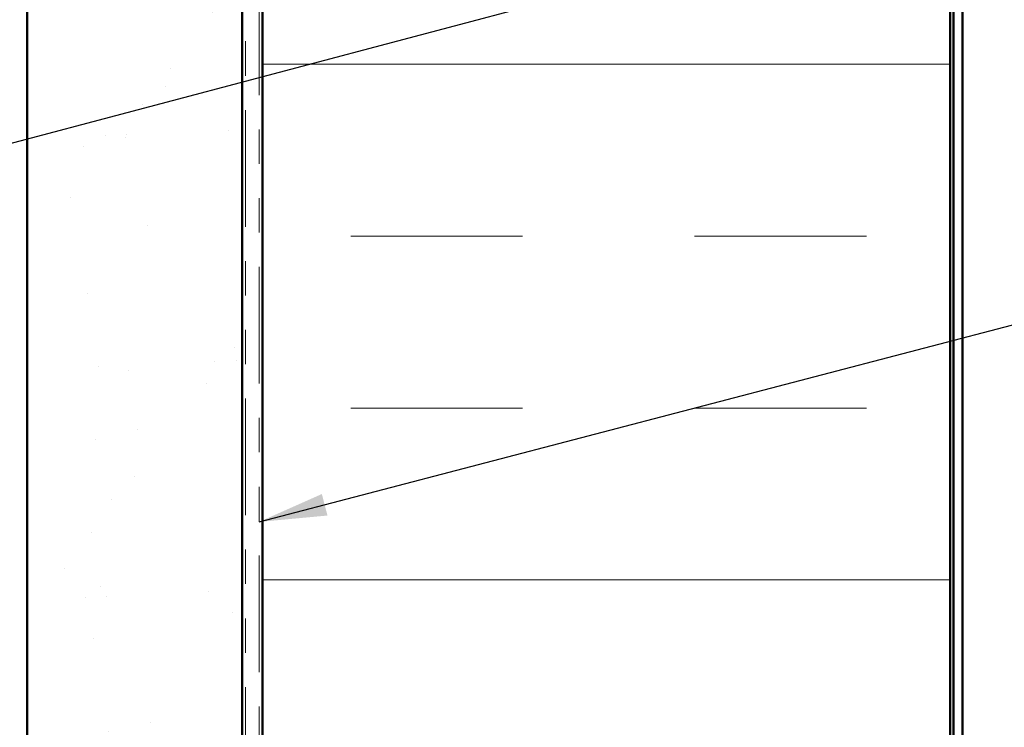
# Model space of a CAD drawing. Units: inches. Extents: x 0.6 to 33.4, y 0.6 to 21.4.
# Drawn here: x 10 to 12.9, y 8.6 to 10.6 of the extents above; entities that cross this region are included whole.
import ezdxf

# ---------------------------------------------------------------- set-up
doc = ezdxf.new("R2010")
doc.units = ezdxf.units.IN
doc.header["$LTSCALE"] = 2
doc.header["$MEASUREMENT"] = 0
doc.linetypes.add('DOUBLE_DASH_CHAIN', pattern=[1.2403, 0.6614, -0.0827, 0.1654, -0.0827, 0.1654, -0.0827])
for name, color, linetype, lineweight in [('Hatch (ANSI)', 7, 'Continuous', 18), ('Symbol (ANSI)', 7, 'Continuous', 25), ('Visible (ANSI)', 7, 'Continuous', 50)]:
    doc.layers.add(name, color=color, linetype=linetype, lineweight=lineweight)
doc.styles.add('Note Text (ANSI)', font='tahoma.ttf')
doc.dimstyles.new('Default (ANSI)$7', dxfattribs={"dimscale": 2, "dimtxt": 0.12, "dimasz": 0.098425, "dimexe": 0.125, "dimexo": 0.0625, "dimgap": 0.031496, "dimtad": 0, "dimtih": 1, "dimtoh": 1, "dimrnd": 1e-08, "dimzin": 4, "dimdsep": 46, "dimtxsty": 'Note Text (ANSI)', "dimcen": 0.09, "dimdle": 0.393701, "dimclrd": 256, "dimclre": 256, "dimclrt": 256, "dimadec": 0, "dimazin": 1, "dimtfac": 1, "dimtofl": 0, "dimtmove": 0, "dimatfit": 3, "dimfxl": 1, "dimtolj": 1, "dimtzin": 4, "dimlwd": -1, "dimlwe": -1, "dimarcsym": 0})

msp = doc.modelspace()

# ---------------------------------------------------------------- hatches: boundary and pattern name
at = {"layer": 'Hatch (ANSI)', "true_color": 0x804000}
h = msp.add_hatch(dxfattribs=at)
h.set_pattern_fill('AR-SAND', color=36, scale=0.25, angle=45, style=0)
h.paths.add_polyline_path([(10.0596, 1.1806), (10.6846, 1.1806), (10.6846, 17.0808), (10.0596, 17.0808)])
at = {"layer": 'Hatch (ANSI)', "true_color": 0x0080ff}
h = msp.add_hatch(dxfattribs=at)
h.set_pattern_fill('INSUL', color=150, scale=4, style=0)
h.paths.add_polyline_path([(10.7446, 1.1806), (12.7446, 1.1806), (12.7446, 17.0808), (10.7446, 17.0808)])

# ---------------------------------------------------------------- linework, layer by layer
at = {"layer": 'Visible (ANSI)', "color": 96, "true_color": 0x008000}
for p, q in [((12.7546, 17.2508), (12.7546, 1.1806)), ((12.7806, 1.1806), (12.7806, 17.2508))]:
    msp.add_line(p, q, dxfattribs=at)
at = {"layer": 'Visible (ANSI)', "color": 36, "true_color": 0x804000}
for p, q in [((10.0596, 1.1806), (10.0596, 17.0808)), ((10.6846, 17.0808), (10.6846, 1.1806))]:
    msp.add_line(p, q, dxfattribs=at)
at = {"layer": 'Visible (ANSI)', "color": 30, "linetype": 'DOUBLE_DASH_CHAIN', "lineweight": 18, "ltscale": 0.256392, "true_color": 0xff8000}
for p, q in [((10.6946, 17.0808), (10.6946, 1.1806)), ((10.7346, 1.1806), (10.7346, 17.0808))]:
    msp.add_line(p, q, dxfattribs=at)
at = {"layer": 'Visible (ANSI)', "color": 150, "true_color": 0x0080ff}
for p, q in [((10.7446, 17.0808), (10.7446, 1.1806)), ((12.7446, 1.1806), (12.7446, 17.0808))]:
    msp.add_line(p, q, dxfattribs=at)

# ---------------------------------------------------------------- leaders
at = {"layer": 'Symbol (ANSI)', "annotation_type": 0, "has_hookline": 1, "hookline_direction": 0}
for points, text_width in [([(3.7496, 8.6109), (16.1813, 11.9061)], 1.99), ([(10.7346, 9.1698), (16.1823, 10.5936)], 4.4596), ([(10.6846, 7.8252), (16.1754, 9.2606)], 3.3097)]:
    msp.add_leader(points, dimstyle='Default (ANSI)$7', override={"dimtad": 0}, dxfattribs=dict(at, text_width=text_width))

doc.saveas('drawing.dxf')
